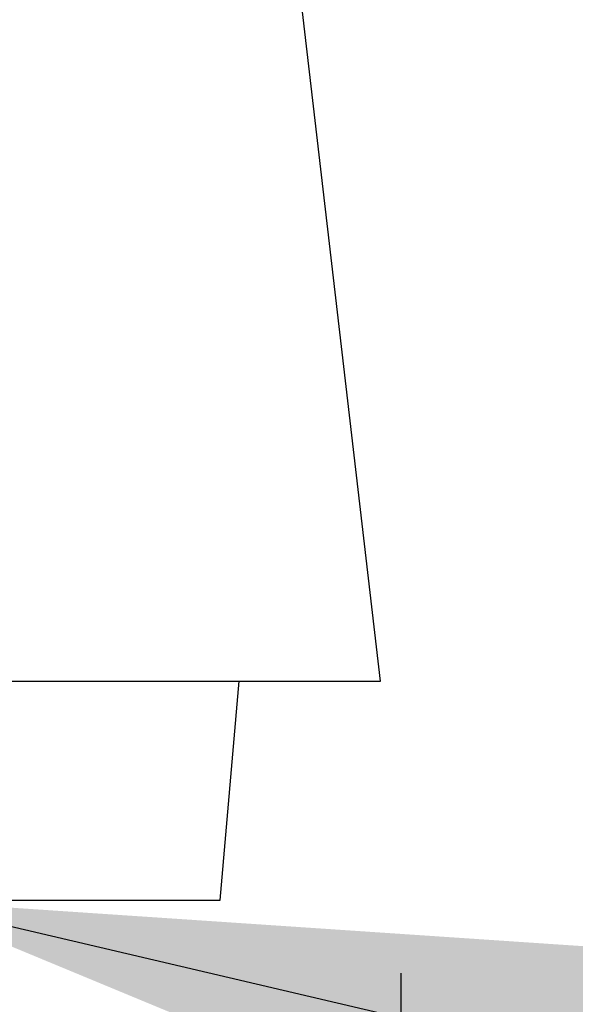
# Model space of a CAD drawing. Units: millimetres. Extents: x 6534 to 10530, y 49889 to 52721.
# Drawn here: x 8788 to 8803, y 50305 to 50332 of the extents above; entities that cross this region are included whole.
import ezdxf

# ---------------------------------------------------------------- set-up
doc = ezdxf.new("R2010")
doc.units = ezdxf.units.MM
doc.header["$LTSCALE"] = 5
doc.layers.add('Net Dim', color=5, linetype='Continuous', lineweight=18)
doc.layers.add('Net Thay', color=250, linetype='Continuous', lineweight=25)
doc.styles.add('NDC_STD', font='arial.ttf')
doc.dimstyles.new('NDC_11 (in-mm)', dxfattribs={"dimscale": 8, "dimtxt": 2.5, "dimasz": 2.5, "dimexe": 2, "dimexo": 1, "dimgap": 0.5, "dimtad": 0, "dimlfac": 0.03937, "dimzin": 9, "dimdsep": 46, "dimtxsty": 'NDC_STD', "dimcen": 0, "dimclrt": 256, "dimadec": 0, "dimazin": 0, "dimtfac": 1, "dimtmove": 0, "dimatfit": 3, "dimfxl": 0.18, "dimfrac": 2, "dimtolj": 1, "dimtzin": 0, "dimarcsym": 0})

# ---------------------------------------------------------------- blocks, each defined once
blk = doc.blocks.new('*D12')
at = {"layer": 'Defpoints', "color": 0, "transparency": 16777216}
for p in [(8320.253, 50314.179), (8798.151, 50314.179), (8798.151, 50255.869)]:
    blk.add_point(p, dxfattribs=at)
at = {"layer": 'Net Dim', "color": 0, "lineweight": -2, "transparency": 16777216}
for p, q in [((8320.253, 50306.179), (8320.253, 50239.869)), ((8798.151, 50306.179), (8798.151, 50239.869)), ((8340.253, 50255.869), (8502.712, 50255.869)), ((8778.151, 50255.869), (8615.691, 50255.869))]:
    blk.add_line(p, q, dxfattribs=at)
at = {"layer": 'Net Dim', "color": 0, "transparency": 16777216}
for points in [[(8340.253, 50259.203), (8340.253, 50252.536), (8320.253, 50255.869)], [(8778.151, 50259.203), (8778.151, 50252.536), (8798.151, 50255.869)]]:
    blk.add_solid(points, dxfattribs=at)
at = {"layer": 'Net Dim', "transparency": 16777216, "char_height": 20, "attachment_point": 5, "style": 'NDC_STD'}
for s, insert in [('\\A1;18.81"', (8559.202, 50270.081)), ('\\A1;[478mm]', (8559.202, 50239.052))]:
    blk.add_mtext(s, dxfattribs=dict(at, insert=insert))
blk = doc.blocks.new('A$C5739fd23')
at = {"layer": 'Net Thay'}
for p, q in [((-114.292, -730), (-73.696, -382.434)), ((-87.546, -730), (-114.292, -730)), ((-109.894, -736), (-110.419, -730)), ((-91.943, -736), (-109.894, -736))]:
    blk.add_line(p, q, dxfattribs=at)

msp = doc.modelspace()

# ---------------------------------------------------------------- block references
at = {"xscale": -1}
msp.add_blockref('A$C5739fd23', (8683.306, 51044.179), dxfattribs=at)

# ---------------------------------------------------------------- dimensions: what is measured, and where the dimension line sits
at = {"layer": 'Net Dim'}
dim = msp.add_linear_dim(base=(8798.151, 50255.869), p1=(8320.253, 50314.179), p2=(8798.151, 50314.179), dimstyle='NDC_11 (in-mm)', override={"dimpost": '"\\X'}, dxfattribs=at)
dim.commit()
dim.dimension.update_dxf_attribs({"geometry": '*D12', "text_midpoint": (8559.202, 50255.869)})

# ---------------------------------------------------------------- leaders
at = {"annotation_type": 0, "has_hookline": 1, "hookline_direction": 0}
msp.add_leader([(8784.424, 50308.179), (8866.552, 50288.939), (8893.232, 50288.939)], dimstyle='NDC_11 (in-mm)', override={"dimgap": 0.5, "dimtad": 0}, dxfattribs=at)

doc.saveas('drawing.dxf')
